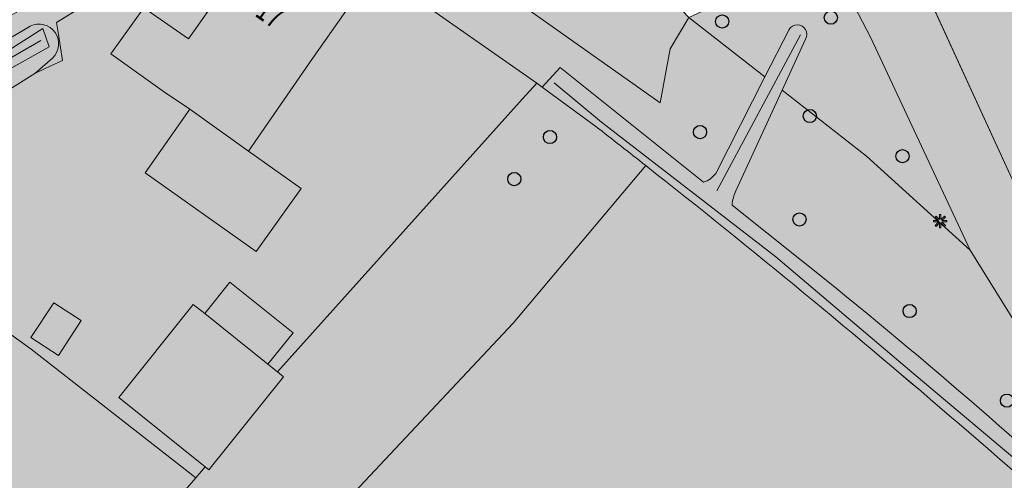
# Model space of a CAD drawing. Units: metres. Extents: x 175869 to 176659, y 362751 to 363411.
# Drawn here: x 176283 to 176358, y 363217 to 363252 of the extents above; entities that cross this region are included whole.
import ezdxf
from ezdxf.enums import TextEntityAlignment as Align

# ---------------------------------------------------------------- set-up
doc = ezdxf.new("R2010")
doc.units = ezdxf.units.M
doc.header["$MEASUREMENT"] = 0
for name, color, linetype, lineweight in [('( Toegevoegd 28-11-2017 09 56 51) T03 hek geen IMGeo', 7, 'Continuous', 0), ('_Pand BAG vlak', 7, 'Continuous', 0), ('_Pand op maaiveld BGT vlak', 7, 'Continuous', 0), ('Begroeid terreindeel vlak', 7, 'Continuous', 0), ('Boom', 7, 'Continuous', 0), ('grens WOZ object', 7, 'Continuous', 0), ('heg geen IMGeo', 7, 'Continuous', 0), ('huisnummerreeks BGT', 7, 'Continuous', 0), ('kant verharding', 7, 'Continuous', 0), ('Lichtmast', 7, 'Continuous', 0), ('Onbegroeid terreindeel vlak', 7, 'Continuous', 0), ('Ondersteunend waterdeel vlak', 7, 'Continuous', 0), ('pand vlak', 7, 'Continuous', 0), ('Waterdeel vlak', 7, 'Continuous', 0), ('Wegdeel vlak', 7, 'Continuous', 0), ('WOZ object vlak', 7, 'Continuous', 0)]:
    doc.layers.add(name, color=color, linetype=linetype, lineweight=lineweight)
for name, color, linetype, lineweight, true_color in [('bijgebouw', 1, 'Continuous', 0, 0xff0000), ('dakrand bijgebouw', 1, 'Continuous', 13, 0xff0000), ('dakrand hoofdgebouw', 1, 'Continuous', 0, 0xff0000), ('Grens beheer openbare ruimte groenbeheer', 253, 'Continuous', 0, 0xa5a5a5), ('Grens maaiveld', 253, 'Continuous', 0, 0xa5a5a5), ('hoofdgebouw', 1, 'Continuous', 0, 0xff0000), ('insteek sloot', 5, 'Continuous', 0, 0x0000ff), ('kant muur', 30, 'Continuous', 0, 0xff7f00), ('raster geen IMGeo', 120, 'Continuous', 0, 0x00fea0), ('sloot_greppel (midden) geen IMGeo', 3, 'Continuous', 0, 0x00ff00), ('vlakafsluiter', 1, 'Continuous', 0, 0xff0000)]:
    doc.layers.add(name, color=color, linetype=linetype, lineweight=lineweight, true_color=true_color)
doc.styles.add('Style-WORKING', font='WORKING.shx')

# ---------------------------------------------------------------- blocks, each defined once
blk = doc.blocks.new('Lichtmast')
at = {"layer": 'Lichtmast', "lineweight": 0, "extrusion": (0, 0, -1)}
blk.add_hatch(color=1, dxfattribs=at).paths.add_polyline_path([(0.121, -0.05), (0.5, -0.05), (0.5, 0.05), (0.121, 0.05), (0.389, 0.318), (0.318, 0.389), (0.05, 0.121), (0.05, 0.5), (-0.05, 0.5), (-0.05, 0.121), (-0.318, 0.389), (-0.389, 0.318), (-0.121, 0.05), (-0.5, 0.05), (-0.5, -0.05), (-0.121, -0.05), (-0.389, -0.318), (-0.318, -0.389), (-0.05, -0.121), (-0.05, -0.5), (0.05, -0.5), (0.05, -0.121), (0.318, -0.389), (0.389, -0.318)])
at = {"layer": 'Lichtmast', "color": 1, "lineweight": 0, "flags": 128}
blk.add_lwpolyline([(-0.121, -0.05), (-0.5, -0.05), (-0.5, 0.05), (-0.121, 0.05), (-0.389, 0.318), (-0.318, 0.389), (-0.05, 0.121), (-0.05, 0.5), (0.05, 0.5), (0.05, 0.121), (0.318, 0.389), (0.389, 0.318), (0.121, 0.05), (0.5, 0.05), (0.5, -0.05), (0.121, -0.05), (0.389, -0.318), (0.318, -0.389), (0.05, -0.121), (0.05, -0.5), (-0.05, -0.5), (-0.05, -0.121), (-0.318, -0.389), (-0.389, -0.318)], close=True, dxfattribs=at)
blk = doc.blocks.new('Boom')
at = {"layer": 'Boom', "lineweight": 30}
h = blk.add_hatch(color=62, dxfattribs=at)
edge = h.paths.add_edge_path()
edge.add_arc((0, 0), 0.5, 0, 360)
at = {"layer": 'Boom', "color": 7, "lineweight": 30}
blk.add_circle((0, 0), 0.5, dxfattribs=at)

msp = doc.modelspace()

# ---------------------------------------------------------------- hatches: boundary and pattern name
at = {"layer": '_Pand BAG vlak', "linetype": 'Continuous', "lineweight": 0}
msp.add_hatch(color=7, dxfattribs=at).paths.add_polyline_path([(176305.455, 363249.369), (176308.337, 363253.455), (176301.355, 363258.38), (176296.051, 363250.851), (176292.669, 363253.208), (176290.174, 363249.71), (176294.245, 363246.807), (176296.168, 363245.523), (176300.602, 363242.354)], flags=0)
at = {"layer": '_Pand op maaiveld BGT vlak', "linetype": 'Continuous', "lineweight": 0, "true_color": 0xcc0000}
for points in [[(176305.455, 363249.369), (176308.337, 363253.455), (176301.355, 363258.38), (176296.051, 363250.851), (176292.669, 363253.208), (176290.174, 363249.71), (176294.245, 363246.807), (176296.168, 363245.523), (176300.602, 363242.354)], [(176297.599, 363218.212), (176303.247, 363225.261), (176302.795, 363225.623), (176302.07, 363226.204), (176297.283, 363230.039), (176296.418, 363230.732), (176290.77, 363223.683), (176297.321, 363218.435)]]:
    msp.add_hatch(color=12, dxfattribs=at).paths.add_polyline_path(points, flags=0)
at = {"layer": 'Begroeid terreindeel vlak', "linetype": 'Continuous', "lineweight": 0, "true_color": 0xc3dbb6}
for points in [[(176301.816, 363261.834), (176300.802, 363262.566), (176276.336, 363249.221), (176202.61, 363208.661), (176197.035, 363205.594), (176196.691, 363205.405), (176195.846, 363201.106), (176195.637, 363200.046), (176195.965, 363200.224), (176198.522, 363201.613, -1.006685), (176197.662, 363204.217), (176215.133, 363213.685), (176240.948, 363227.811), (176265.084, 363240.716), (176283.294, 363251.358), (176284.061, 363251.797, -0.872912), (176285.746, 363249.39), (176284.406, 363248.225), (176285.186, 363248.594), (176286.18, 363249.065), (176286.508, 363249.22), (176286.199, 363251.178), (176286.055, 363252.088)], [(176316.625, 363256.74), (176313.469, 363253.747), (176322.432, 363247.49), (176322.848, 363247.199), (176324.22, 363248.685), (176335.073, 363239.993, 0.153121), (176335.999, 363240.66), (176339.724, 363247.968), (176333.964, 363252.46), (176332.536, 363250.08), (176331.774, 363245.996)], [(176400.519, 363176.676), (176404.734, 363171.555), (176405.646, 363170.379), (176408.871, 363169.447), (176408.828, 363169.501), (176400.852, 363179.518), (176390.006, 363191.772), (176373.329, 363209.744), (176367.024, 363217.413), (176360.637, 363226.182), (176355.277, 363234.856), (176347.418, 363241.969), (176341.014, 363246.963), (176337.522, 363239.345, 0.083343), (176337.231, 363238.265), (176345.109, 363231.956, -0.037959), (176392.071, 363187.635), (176400.893, 363176.985)]]:
    msp.add_hatch(color=9, dxfattribs=at).paths.add_polyline_path(points)
at = {"layer": 'Begroeid terreindeel vlak', "linetype": 'Continuous', "lineweight": 0, "true_color": 0xc3dbb6, "extrusion": (0, 0, -1)}
for points in [[(-176341.014, 363246.963), (-176347.418, 363241.969), (-176355.277, 363234.856), (-176347.705, 363250.97), (-176346.494, 363253.301), (-176343.068, 363255.917), (-176341.751, 363256.065), (-176333.964, 363252.46), (-176339.724, 363247.968), (-176341.547, 363251.545, 1.016561), (-176342.787, 363250.832)], [(-176322.848, 363247.199), (-176322.432, 363247.49), (-176321.362, 363246.298), (-176302.795, 363225.623), (-176303.247, 363225.261), (-176297.599, 363218.212), (-176297.321, 363218.435), (-176296.614, 363217.594), (-176268.676, 363185.337), (-176238.586, 363198.818), (-176234.917, 363192.699), (-176243.496, 363189.112), (-176244.062, 363186.867), (-176258.083, 363180.323), (-176259.224, 363174.806), (-176261.069, 363173.868), (-176267.812, 363176.967), (-176275.301, 363181.766), (-176277.566, 363182.521), (-176289.877, 363189.259), (-176304.981, 363197.527), (-176301.256, 363208.676), (-176320.661, 363229.305), (-176330.688, 363241.257, -0.00164), (-176326.906, 363244.217)], [(-176336.23, 363214.471), (-176338.699, 363215.842), (-176341.731, 363210.607, 0.304136), (-176357.027, 363204.459, 0.289153), (-176358.263, 363188.184), (-176360.071, 363184.865), (-176356.468, 363182.899), (-176359.836, 363176.761), (-176368.164, 363181.209), (-176403.751, 363170.926), (-176405.646, 363170.379), (-176404.734, 363171.555), (-176400.519, 363176.676), (-176399.957, 363176.21), (-176394.297, 363182.569), (-176392.168, 363181.054), (-176383.876, 363181.09), (-176376.096, 363190.413), (-176380.002, 363198.418), (-176377.47, 363200.958), (-176377.32, 363201.099, -0.021707), (-176330.688, 363241.257), (-176320.661, 363229.305), (-176301.256, 363208.676), (-176304.981, 363197.527), (-176336.151, 363214.588)]]:
    msp.add_hatch(color=9, dxfattribs=at).paths.add_polyline_path(points)
at = {"layer": 'Begroeid terreindeel vlak', "linetype": 'Continuous', "lineweight": 0, "true_color": 0xc3dbb6}
msp.add_hatch(color=9, dxfattribs=at).paths.add_polyline_path([(176268.02, 363238.705), (176249.44, 363228.693), (176237.513, 363222.561), (176225.432, 363204.711), (176236.142, 363199.913), (176238.586, 363198.818), (176268.676, 363185.337), (176296.614, 363217.594), (176284.147, 363227.353), (176275.268, 363233.737), (176268.84, 363238.229)], flags=0)
at = {"layer": 'Onbegroeid terreindeel vlak', "linetype": 'Continuous', "lineweight": 0, "true_color": 0xfdf6bb, "extrusion": (0, 0, -1)}
h = msp.add_hatch(color=254, dxfattribs=at)
h.paths.add_polyline_path([(-176296.614, 363217.594), (-176297.321, 363218.435), (-176290.77, 363223.683), (-176296.418, 363230.732), (-176297.283, 363230.039), (-176302.07, 363226.204), (-176302.795, 363225.623), (-176321.362, 363246.298), (-176322.432, 363247.49), (-176313.469, 363253.747), (-176310.19, 363256.042), (-176309.219, 363256.714), (-176303.943, 363260.363), (-176303.118, 363260.933), (-176301.816, 363261.834), (-176286.055, 363252.088), (-176286.199, 363251.178), (-176286.508, 363249.22), (-176286.18, 363249.065), (-176285.186, 363248.594), (-176284.406, 363248.225), (-176279.923, 363245.432), (-176275.173, 363242.663), (-176268.02, 363238.705), (-176268.84, 363238.229), (-176275.268, 363233.737), (-176284.147, 363227.353)])
h.paths.add_polyline_path([(-176300.602, 363242.354), (-176305.455, 363249.369), (-176308.337, 363253.455), (-176301.355, 363258.38), (-176296.051, 363250.851), (-176292.669, 363253.208), (-176290.174, 363249.71), (-176294.245, 363246.807), (-176296.168, 363245.523)], flags=16)
at = {"layer": 'Ondersteunend waterdeel vlak', "linetype": 'Continuous', "lineweight": 0, "true_color": 0xe1e1ff, "extrusion": (0, 0, -1)}
h = msp.add_hatch(color=7, dxfattribs=at)
h.paths.add_polyline_path([(-176284.061, 363251.797), (-176283.294, 363251.358), (-176265.084, 363240.716), (-176240.948, 363227.811), (-176215.133, 363213.685), (-176197.662, 363204.217, -1.006685), (-176198.522, 363201.613), (-176214.61, 363210.354), (-176229.45, 363218.416), (-176237.513, 363222.561), (-176249.44, 363228.693), (-176268.02, 363238.705), (-176275.173, 363242.663), (-176279.923, 363245.432), (-176284.406, 363248.225), (-176285.746, 363249.39, -0.872912)])
h.paths.add_polyline_path([(-176197.459, 363202.099), (-176207.405, 363207.827), (-176221.962, 363215.617), (-176242.976, 363226.73), (-176266.288, 363239.297), (-176278.42, 363246.271), (-176285.497, 363250.234), (-176285.019, 363251.642), (-176277.941, 363247.139), (-176265.897, 363239.984), (-176242.787, 363227.526), (-176221.649, 363216.37), (-176207.024, 363208.563), (-176197.224, 363202.87)], flags=16)
at = {"layer": 'Waterdeel vlak', "linetype": 'Continuous', "lineweight": 0, "true_color": 0x00f0f0, "extrusion": (0, 0, -1)}
msp.add_hatch(color=4, dxfattribs=at).paths.add_polyline_path([(-176339.724, 363247.968), (-176335.999, 363240.66, 0.153121), (-176335.073, 363239.993), (-176324.22, 363248.685), (-176322.848, 363247.199), (-176326.906, 363244.217, 0.00164), (-176330.688, 363241.257, 0.021707), (-176377.32, 363201.099), (-176377.47, 363200.958), (-176380.002, 363198.418), (-176381.78, 363196.634), (-176394.297, 363182.569), (-176399.957, 363176.21), (-176400.519, 363176.676), (-176400.893, 363176.985), (-176392.071, 363187.635, -0.037959), (-176345.109, 363231.956), (-176337.231, 363238.265, 0.083343), (-176337.522, 363239.345), (-176341.014, 363246.963), (-176342.787, 363250.832, -1.016561), (-176341.547, 363251.545)])
msp.add_hatch(color=4, dxfattribs=at).paths.add_polyline_path([(-176197.459, 363202.099), (-176207.405, 363207.827), (-176221.962, 363215.617), (-176242.976, 363226.73), (-176266.288, 363239.297), (-176278.42, 363246.271), (-176285.497, 363250.234), (-176285.019, 363251.642), (-176277.941, 363247.139), (-176265.897, 363239.984), (-176242.787, 363227.526), (-176221.649, 363216.37), (-176207.024, 363208.563), (-176197.224, 363202.87)], flags=0)
at = {"layer": 'Wegdeel vlak', "linetype": 'Continuous', "lineweight": 0, "true_color": 0xd2d2d2, "extrusion": (0, 0, -1)}
msp.add_hatch(color=254, dxfattribs=at).paths.add_polyline_path([(-176405.64, 363279.916), (-176403.627, 363278.808), (-176403.249, 363278.6), (-176395.823, 363274.529), (-176388.018, 363270.25), (-176380.213, 363265.971), (-176376.766, 363264.081), (-176376.303, 363263.83), (-176357.899, 363253.853), (-176357.808, 363253.816, 0.363996), (-176351.198, 363256.033), (-176358.998, 363239.008, 0.201761), (-176359.291, 363243.911, 0.065568), (-176360.207, 363245.283, 0.071497), (-176361.571, 363246.454), (-176361.9, 363246.637), (-176386.817, 363260.499), (-176400.902, 363268.198), (-176404.246, 363270.064), (-176419.044, 363278.319), (-176415.307, 363285.237), (-176411.248, 363283.003)])
at = {"layer": 'Wegdeel vlak', "linetype": 'Continuous', "lineweight": 0, "true_color": 0xd2d2d2}
for points in [[(176342.362, 363262.095), (176346.494, 363253.301), (176347.705, 363250.97), (176355.277, 363234.856), (176360.637, 363226.182), (176367.024, 363217.413), (176373.329, 363209.744), (176390.006, 363191.772), (176400.852, 363179.518), (176408.828, 363169.501), (176408.871, 363169.447), (176409.72, 363168.383), (176413.704, 363171.014), (176411.468, 363174.126), (176402.889, 363184.74), (176402.441, 363185.294), (176399.707, 363188.253), (176399.506, 363188.137), (176398.679, 363188.927), (176396.609, 363191.139), (176394.337, 363193.567), (176392.176, 363195.876), (176391.322, 363196.789), (176389.425, 363198.801), (176386.67, 363201.681), (176385.099, 363203.323), (176385.317, 363203.096), (176384.063, 363204.407), (176383.577, 363204.915), (176382.136, 363206.444), (176381.245, 363207.392), (176379.577, 363209.196), (176378.882, 363209.933), (176378.552, 363210.705), (176378.51, 363210.804), (176378.287, 363211.725), (176378.219, 363212.669), (176378.308, 363213.613), (176378.553, 363214.528), (176378.945, 363215.39), (176379.474, 363216.176), (176380.126, 363216.863), (176380.882, 363217.434), (176409.464, 363232.434), (176405.28, 363239.764), (176400.327, 363237.054), (176400.813, 363234.057), (176399.335, 363231.575), (176397.672, 363230.214), (176377.062, 363219.471), (176375.954, 363218.873), (176375.377, 363218.684), (176374.763, 363218.591), (176373.799, 363218.603), (176373.627, 363218.622), (176373.206, 363218.667), (176372.441, 363218.75), (176371.25, 363219.401), (176370.061, 363220.298), (176370.051, 363220.309), (176368.855, 363221.529), (176367.438, 363223.319), (176365.335, 363226.3), (176361.225, 363234.173), (176359.266, 363238.375), (176359.157, 363238.614), (176359.121, 363238.698), (176358.998, 363239.008), (176351.198, 363256.033), (176347.395, 363264.452), (176343.255, 363262.582)], [(176333.964, 363252.46), (176330.821, 363255.795), (176330.49, 363255.614), (176329.473, 363255.059), (176329.404, 363255.026), (176329.332, 363254.999), (176329.258, 363254.978), (176329.183, 363254.965), (176329.106, 363254.959), (176329.03, 363254.96), (176328.953, 363254.968), (176328.878, 363254.983), (176326.233, 363255.531), (176325.909, 363255.632), (176325.599, 363255.801), (176314.817, 363262.755), (176316.625, 363256.74), (176331.774, 363245.996), (176332.536, 363250.08)]]:
    msp.add_hatch(color=254, dxfattribs=at).paths.add_polyline_path(points, flags=0)

# ---------------------------------------------------------------- linework, layer by layer
at = {"layer": '( Toegevoegd 28-11-2017 09 56 51) T03 hek geen IMGeo', "color": 3, "linetype": 'Continuous', "lineweight": 0}
for p, q in [((176302.795, 363225.623), (176321.362, 363246.298)), ((176296.614, 363217.594), (176297.321, 363218.435))]:
    msp.add_line(p, q, dxfattribs=at)
at = {"layer": '_Pand op maaiveld BGT vlak', "color": 7, "linetype": 'Continuous', "lineweight": 0, "flags": 128}
for points in [[(176305.455, 363249.369), (176308.337, 363253.455), (176301.355, 363258.38), (176296.051, 363250.851), (176292.669, 363253.208), (176290.174, 363249.71), (176294.245, 363246.807), (176296.168, 363245.523), (176300.602, 363242.354)], [(176297.599, 363218.212), (176303.247, 363225.261), (176302.795, 363225.623), (176302.07, 363226.204), (176297.283, 363230.039), (176296.418, 363230.732), (176290.77, 363223.683), (176297.321, 363218.435)]]:
    msp.add_lwpolyline(points, close=True, dxfattribs=at)
at = {"layer": 'Begroeid terreindeel vlak', "color": 7, "linetype": 'Continuous', "lineweight": 0, "flags": 128}
for points in [[(176301.816, 363261.834), (176300.802, 363262.566), (176276.336, 363249.221), (176202.61, 363208.661), (176197.035, 363205.594), (176196.691, 363205.405), (176195.846, 363201.106), (176195.637, 363200.046), (176195.965, 363200.224), (176198.522, 363201.613, -1.006685), (176197.662, 363204.217), (176215.133, 363213.685), (176240.948, 363227.811), (176265.084, 363240.716), (176283.294, 363251.358), (176284.061, 363251.797, -0.872912), (176285.746, 363249.39), (176284.406, 363248.225), (176285.186, 363248.594), (176286.18, 363249.065), (176286.508, 363249.22), (176286.199, 363251.178), (176286.055, 363252.088)], [(176316.625, 363256.74), (176313.469, 363253.747), (176322.432, 363247.49), (176322.848, 363247.199), (176324.22, 363248.685), (176335.073, 363239.993, 0.153121), (176335.999, 363240.66), (176339.724, 363247.968), (176333.964, 363252.46), (176332.536, 363250.08), (176331.774, 363245.996)], [(176341.014, 363246.963), (176347.418, 363241.969), (176355.277, 363234.856), (176347.705, 363250.97), (176346.494, 363253.301), (176343.068, 363255.917), (176341.751, 363256.065), (176333.964, 363252.46), (176339.724, 363247.968), (176341.547, 363251.545, -1.016561), (176342.787, 363250.832)], [(176400.519, 363176.676), (176404.734, 363171.555), (176405.646, 363170.379), (176408.871, 363169.447), (176408.828, 363169.501), (176400.852, 363179.518), (176390.006, 363191.772), (176373.329, 363209.744), (176367.024, 363217.413), (176360.637, 363226.182), (176355.277, 363234.856), (176347.418, 363241.969), (176341.014, 363246.963), (176337.522, 363239.345, 0.083343), (176337.231, 363238.265), (176345.109, 363231.956, -0.037959), (176392.071, 363187.635), (176400.893, 363176.985)]]:
    msp.add_lwpolyline(points, format="xyb", close=True, dxfattribs=at)
for points in [[(176301.256, 363208.676), (176320.661, 363229.305), (176330.688, 363241.257, 0.00164), (176326.906, 363244.217), (176322.848, 363247.199), (176322.432, 363247.49), (176321.362, 363246.298), (176302.795, 363225.623), (176303.247, 363225.261), (176297.599, 363218.212), (176297.321, 363218.435), (176296.614, 363217.594), (176268.676, 363185.337)], [(176377.32, 363201.099, 0.021707), (176330.688, 363241.257), (176320.661, 363229.305), (176301.256, 363208.676)]]:
    msp.add_lwpolyline(points, format="xyb", dxfattribs=at)
msp.add_lwpolyline([(176268.02, 363238.705), (176249.44, 363228.693), (176237.513, 363222.561), (176225.432, 363204.711), (176236.142, 363199.913), (176238.586, 363198.818), (176268.676, 363185.337), (176296.614, 363217.594), (176284.147, 363227.353), (176275.268, 363233.737), (176268.84, 363238.229)], close=True, dxfattribs=at)
at = {"layer": 'bijgebouw', "color": 1, "linetype": 'Continuous', "lineweight": 0, "true_color": 0xff0000}
msp.add_line((176297.283, 363230.039), (176302.07, 363226.204), dxfattribs=at)
at = {"layer": 'dakrand bijgebouw', "color": 1, "linetype": 'Continuous', "lineweight": 13, "true_color": 0xff0000}
for p, q in [((176302.07, 363226.204), (176302.795, 363225.623)), ((176297.599, 363218.212), (176297.321, 363218.435))]:
    msp.add_line(p, q, dxfattribs=at)
at = {"layer": 'dakrand bijgebouw', "color": 1, "linetype": 'Continuous', "lineweight": 13, "true_color": 0xff0000, "flags": 128}
for points in [[(176297.321, 363218.435), (176290.77, 363223.683), (176296.418, 363230.732), (176297.283, 363230.039)], [(176302.795, 363225.623), (176303.247, 363225.261), (176297.599, 363218.212)]]:
    msp.add_lwpolyline(points, dxfattribs=at)
at = {"layer": 'dakrand hoofdgebouw', "color": 1, "linetype": 'Continuous', "lineweight": 0, "true_color": 0xff0000}
for p, q in [((176305.455, 363249.369), (176300.602, 363242.354)), ((176296.168, 363245.523), (176294.245, 363246.807))]:
    msp.add_line(p, q, dxfattribs=at)
at = {"layer": 'Grens beheer openbare ruimte groenbeheer', "color": 253, "linetype": 'Continuous', "lineweight": 0, "true_color": 0xa5a5a5}
msp.add_line((176333.964, 363252.46), (176339.724, 363247.968), dxfattribs=at)
at = {"layer": 'Grens beheer openbare ruimte groenbeheer', "color": 253, "linetype": 'Continuous', "lineweight": 0, "true_color": 0xa5a5a5, "flags": 128}
for points in [[(176197.459, 363202.099), (176207.405, 363207.827), (176221.962, 363215.617), (176242.976, 363226.73), (176266.288, 363239.297), (176278.42, 363246.271), (176285.497, 363250.234), (176285.019, 363251.642), (176277.941, 363247.139), (176265.897, 363239.984), (176242.787, 363227.526), (176221.649, 363216.37), (176207.024, 363208.563), (176197.224, 363202.87), (176197.459, 363202.099)], [(176341.014, 363246.963), (176347.418, 363241.969), (176355.277, 363234.856)], [(176238.586, 363198.818), (176268.676, 363185.337), (176296.614, 363217.594)]]:
    msp.add_lwpolyline(points, dxfattribs=at)
at = {"layer": 'Grens maaiveld', "color": 253, "linetype": 'Continuous', "lineweight": 0, "true_color": 0xa5a5a5}
for p, q in [((176286.055, 363252.088), (176301.816, 363261.834)), ((176286.199, 363251.178), (176286.055, 363252.088)), ((176285.186, 363248.594), (176286.18, 363249.065)), ((176284.406, 363248.225), (176285.186, 363248.594)), ((176322.432, 363247.49), (176322.848, 363247.199)), ((176302.795, 363225.623), (176321.362, 363246.298)), ((176296.614, 363217.594), (176297.321, 363218.435))]:
    msp.add_line(p, q, dxfattribs=at)
at = {"layer": 'Grens maaiveld', "color": 253, "linetype": 'Continuous', "lineweight": 0, "true_color": 0xa5a5a5, "flags": 128}
msp.add_lwpolyline([(176286.18, 363249.065), (176286.508, 363249.22), (176286.199, 363251.178)], dxfattribs=at)
at = {"layer": 'grens WOZ object', "color": 7, "linetype": 'Continuous', "lineweight": 0, "flags": 128}
for points in [[(176300.602, 363242.354), (176300.601, 363242.352), (176304.599, 363239.509), (176301.171, 363234.743), (176292.778, 363240.708), (176296.168, 363245.523)], [(176302.07, 363226.204), (176303.975, 363228.582), (176299.188, 363232.416), (176297.283, 363230.039)], [(176284.123, 363228.229), (176286.199, 363226.868), (176287.929, 363229.507), (176285.853, 363230.868), (176284.123, 363228.229)]]:
    msp.add_lwpolyline(points, dxfattribs=at)
at = {"layer": 'heg geen IMGeo', "color": 7, "linetype": 'Continuous', "lineweight": 0, "flags": 128}
msp.add_lwpolyline([(176268.02, 363238.705), (176268.84, 363238.229), (176275.268, 363233.737), (176284.147, 363227.353)], dxfattribs=at)
at = {"layer": 'hoofdgebouw', "color": 1, "linetype": 'Continuous', "lineweight": 0, "true_color": 0xff0000}
msp.add_line((176296.168, 363245.523), (176300.602, 363242.354), dxfattribs=at)
at = {"layer": 'hoofdgebouw', "color": 1, "linetype": 'Continuous', "lineweight": 0, "true_color": 0xff0000, "flags": 128}
msp.add_lwpolyline([(176305.455, 363249.369), (176308.337, 363253.455), (176301.355, 363258.38), (176296.051, 363250.851), (176292.669, 363253.208), (176290.174, 363249.71), (176294.245, 363246.807)], dxfattribs=at)
at = {"layer": 'insteek sloot', "color": 5, "linetype": 'Continuous', "lineweight": 0, "true_color": 0x0000ff}
for p, q in [((176339.724, 363247.968), (176341.547, 363251.545)), ((176342.787, 363250.832), (176341.014, 363246.963)), ((176285.746, 363249.39), (176284.406, 363248.225)), ((176324.22, 363248.685), (176322.848, 363247.199)), ((176335.073, 363239.993), (176324.22, 363248.685)), ((176335.999, 363240.66), (176339.724, 363247.968)), ((176326.906, 363244.217), (176322.848, 363247.199)), ((176341.014, 363246.963), (176337.522, 363239.345)), ((176345.109, 363231.956), (176337.231, 363238.265))]:
    msp.add_line(p, q, dxfattribs=at)
at = {"layer": 'insteek sloot', "color": 5, "linetype": 'Continuous', "lineweight": 0, "true_color": 0x0000ff, "flags": 128}
msp.add_lwpolyline([(176197.662, 363204.217), (176215.133, 363213.685), (176240.948, 363227.811), (176265.084, 363240.716), (176283.294, 363251.358), (176284.061, 363251.797)], dxfattribs=at)
at = {"layer": 'insteek sloot', "color": 5, "linetype": 'Continuous', "lineweight": 0, "true_color": 0x0000ff, "extrusion": (0, 0, -1)}
for centre, radius, start, end in [((-176284.739, 363250.479), 1.483, 62.77017, 227.2426), ((-176342.173, 363251.199), 0.715, 28.95784, 210.83997)]:
    msp.add_arc(centre, radius, start, end, dxfattribs=at)
at = {"layer": 'insteek sloot', "color": 5, "linetype": 'Continuous', "lineweight": 0, "true_color": 0x0000ff}
for centre, radius, start, end in [((175877.498, 362666.111), 732.239, 51.763427, 52.13922), ((175891.724, 362684.372), 709.091, 46.778951, 51.753073), ((176334.473, 363241.803), 1.907, 288.35416, 323.17643), ((176340.594, 363237.938), 3.378, 155.39168, 174.44852), ((176077.111, 362900.948), 425.898, 42.30951, 51.00493)]:
    msp.add_arc(centre, radius, start, end, dxfattribs=at)
at = {"layer": 'kant muur', "color": 30, "linetype": 'Continuous', "lineweight": 0, "true_color": 0xff7f00}
for p, q in [((176286.055, 363252.088), (176301.816, 363261.834)), ((176313.469, 363253.747), (176322.432, 363247.49)), ((176322.432, 363247.49), (176322.848, 363247.199))]:
    msp.add_line(p, q, dxfattribs=at)
at = {"layer": 'kant verharding', "color": 7, "linetype": 'Continuous', "lineweight": 0}
msp.add_line((176351.198, 363256.033), (176358.998, 363239.008), dxfattribs=at)
at = {"layer": 'kant verharding', "color": 7, "linetype": 'Continuous', "lineweight": 0, "flags": 128}
for points in [[(176333.964, 363252.46), (176332.536, 363250.08), (176331.774, 363245.996), (176316.625, 363256.74)], [(176355.277, 363234.856), (176347.705, 363250.97), (176346.494, 363253.301)], [(176408.828, 363169.501), (176400.852, 363179.518), (176390.006, 363191.772), (176373.329, 363209.744), (176367.024, 363217.413), (176360.637, 363226.182), (176355.277, 363234.856)]]:
    msp.add_lwpolyline(points, dxfattribs=at)
at = {"layer": 'pand vlak', "color": 7, "linetype": 'Continuous', "lineweight": 0, "flags": 128}
msp.add_lwpolyline([(176297.321, 363218.435), (176297.599, 363218.212), (176303.247, 363225.261), (176302.795, 363225.623), (176302.07, 363226.204), (176297.283, 363230.039), (176296.418, 363230.732), (176290.77, 363223.683)], close=True, dxfattribs=at)
at = {"layer": 'raster geen IMGeo', "color": 120, "linetype": 'Continuous', "lineweight": 0, "true_color": 0x00fea0}
for p, q in [((176286.199, 363251.178), (176286.055, 363252.088)), ((176285.186, 363248.594), (176286.18, 363249.065)), ((176284.406, 363248.225), (176285.186, 363248.594))]:
    msp.add_line(p, q, dxfattribs=at)
at = {"layer": 'raster geen IMGeo', "color": 120, "linetype": 'Continuous', "lineweight": 0, "true_color": 0x00fea0, "flags": 128}
for points in [[(176286.18, 363249.065), (176286.508, 363249.22), (176286.199, 363251.178)], [(176268.02, 363238.705), (176275.173, 363242.663), (176279.923, 363245.432), (176284.406, 363248.225)]]:
    msp.add_lwpolyline(points, dxfattribs=at)
at = {"layer": 'sloot_greppel (midden) geen IMGeo', "color": 3, "linetype": 'Continuous', "lineweight": 0, "true_color": 0x00ff00}
msp.add_line((176336.065, 363239.344), (176342.407, 363251.153), dxfattribs=at)
at = {"layer": 'sloot_greppel (midden) geen IMGeo', "color": 3, "linetype": 'Continuous', "lineweight": 0, "true_color": 0x00ff00, "flags": 128}
for points in [[(176244.356, 363227.915), (176262.996, 363237.8), (176275.444, 363245.285), (176284.871, 363250.723)], [(176400.218, 363176.869), (176395.311, 363182.691), (176385.202, 363193.766), (176376.325, 363202.831), (176370.152, 363208.845), (176361.683, 363216.484), (176351.173, 363225.337), (176340.555, 363234.33), (176327.328, 363244.544), (176323.767, 363247.512)]]:
    msp.add_lwpolyline(points, dxfattribs=at)
at = {"layer": 'vlakafsluiter', "color": 1, "linetype": 'Continuous', "lineweight": 0, "true_color": 0xff0000}
for p, q in [((176322.432, 363247.49), (176321.362, 363246.298)), ((176284.147, 363227.353), (176296.614, 363217.594))]:
    msp.add_line(p, q, dxfattribs=at)
at = {"layer": 'vlakafsluiter', "color": 1, "linetype": 'Continuous', "lineweight": 0, "true_color": 0xff0000, "flags": 128}
msp.add_lwpolyline([(176304.981, 363197.527), (176301.256, 363208.676), (176320.661, 363229.305), (176330.688, 363241.257)], dxfattribs=at)
at = {"layer": 'Waterdeel vlak', "color": 7, "linetype": 'Continuous', "lineweight": 0, "flags": 128}
msp.add_lwpolyline([(176339.724, 363247.968), (176335.999, 363240.66, -0.153121), (176335.073, 363239.993), (176324.22, 363248.685), (176322.848, 363247.199), (176326.906, 363244.217, -0.00164), (176330.688, 363241.257, -0.021707), (176377.32, 363201.099), (176377.47, 363200.958), (176380.002, 363198.418), (176381.78, 363196.634), (176394.297, 363182.569), (176399.957, 363176.21), (176400.519, 363176.676), (176400.893, 363176.985), (176392.071, 363187.635, 0.037959), (176345.109, 363231.956), (176337.231, 363238.265, -0.083343), (176337.522, 363239.345), (176341.014, 363246.963), (176342.787, 363250.832, 1.016561), (176341.547, 363251.545)], format="xyb", close=True, dxfattribs=at)
msp.add_lwpolyline([(176197.459, 363202.099), (176207.405, 363207.827), (176221.962, 363215.617), (176242.976, 363226.73), (176266.288, 363239.297), (176278.42, 363246.271), (176285.497, 363250.234), (176285.019, 363251.642), (176277.941, 363247.139), (176265.897, 363239.984), (176242.787, 363227.526), (176221.649, 363216.37), (176207.024, 363208.563), (176197.224, 363202.87)], close=True, dxfattribs=at)
at = {"layer": 'Wegdeel vlak', "color": 7, "linetype": 'Continuous', "lineweight": 0, "flags": 128}
msp.add_lwpolyline([(176405.64, 363279.916), (176403.627, 363278.808), (176403.249, 363278.6), (176395.823, 363274.529), (176388.018, 363270.25), (176380.213, 363265.971), (176376.766, 363264.081), (176376.303, 363263.83), (176357.899, 363253.853), (176357.808, 363253.816, -0.363996), (176351.198, 363256.033), (176358.998, 363239.008, -0.201761), (176359.291, 363243.911, -0.065568), (176360.207, 363245.283, -0.071497), (176361.571, 363246.454), (176361.9, 363246.637), (176386.817, 363260.499), (176400.902, 363268.198), (176404.246, 363270.064), (176419.044, 363278.319), (176415.307, 363285.237), (176411.248, 363283.003)], format="xyb", close=True, dxfattribs=at)
msp.add_lwpolyline([(176358.998, 363239.008), (176351.198, 363256.033), (176347.395, 363264.452), (176343.255, 363262.582), (176342.362, 363262.095), (176346.494, 363253.301), (176347.705, 363250.97), (176355.277, 363234.856), (176360.637, 363226.182)], dxfattribs=at)
msp.add_lwpolyline([(176333.964, 363252.46), (176330.821, 363255.795), (176330.49, 363255.614), (176329.473, 363255.059), (176329.404, 363255.026), (176329.332, 363254.999), (176329.258, 363254.978), (176329.183, 363254.965), (176329.106, 363254.959), (176329.03, 363254.96), (176328.953, 363254.968), (176328.878, 363254.983), (176326.233, 363255.531), (176325.909, 363255.632), (176325.599, 363255.801), (176314.817, 363262.755), (176316.625, 363256.74), (176331.774, 363245.996), (176332.536, 363250.08)], close=True, dxfattribs=at)
at = {"layer": 'WOZ object vlak', "color": 7, "linetype": 'Continuous', "lineweight": 0, "flags": 128}
for points in [[(176296.168, 363245.523), (176292.778, 363240.708), (176301.171, 363234.743), (176304.599, 363239.509), (176300.601, 363242.352), (176300.602, 363242.354)], [(176297.283, 363230.039), (176302.07, 363226.204), (176303.975, 363228.582), (176299.188, 363232.416)], [(176284.123, 363228.229), (176286.199, 363226.868), (176287.929, 363229.507), (176285.853, 363230.868)]]:
    msp.add_lwpolyline(points, close=True, dxfattribs=at)

# ---------------------------------------------------------------- block references
at = {"layer": 'Boom', "color": 7, "lineweight": 30}
for p in [(176336.487, 363252.157), (176344.712, 363252.458), (176343.128, 363245.005), (176334.806, 363243.788), (176323.436, 363243.411), (176350.136, 363241.959), (176320.734, 363240.229), (176342.339, 363237.173), (176350.683, 363230.236), (176358.056, 363223.449)]:
    msp.add_blockref('Boom', p, dxfattribs=at)
at = {"layer": 'Lichtmast', "color": 1, "lineweight": 0}
msp.add_blockref('Lichtmast', (176352.998, 363237.035), dxfattribs=at)

# ---------------------------------------------------------------- texts
at = {"layer": 'huisnummerreeks BGT', "color": 7, "linetype": 'Continuous', "lineweight": 0, "style": 'Style-WORKING', "width": 0.694444}
msp.add_text('17', height=1.8, rotation=324.8, dxfattribs=at).set_placement((176302.298, 363252.82), align=Align.MIDDLE_CENTER)

doc.saveas('drawing.dxf')
